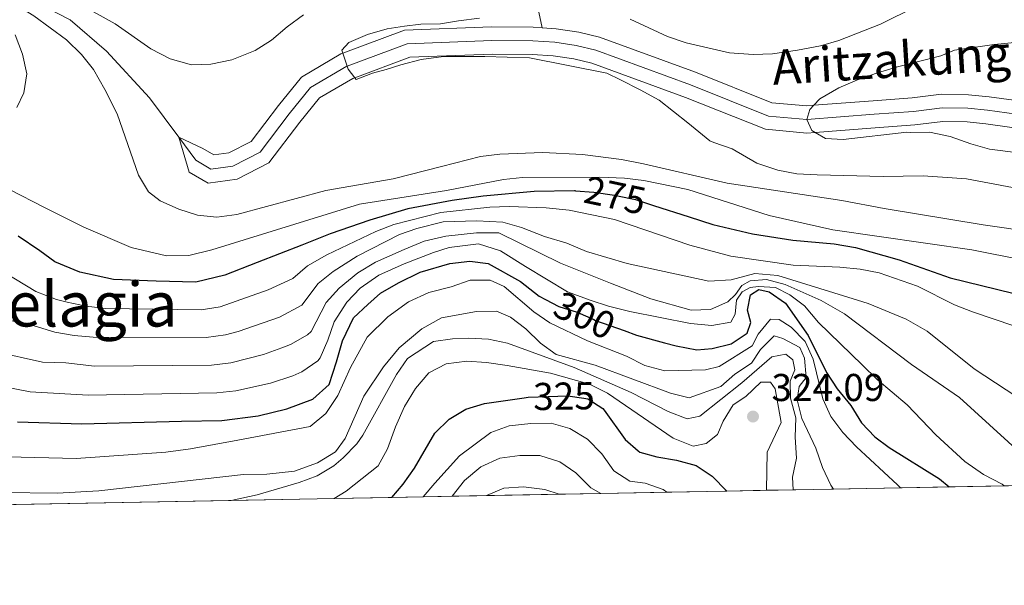
# Model space of a CAD drawing. Extents: x 626859 to 633710, y 789976 to 794731.
# Drawn here: x 628047 to 628302, y 789976 to 790122 of the extents above; entities that cross this region are included whole.
import ezdxf
from ezdxf.enums import TextEntityAlignment as Align

# ---------------------------------------------------------------- set-up
doc = ezdxf.new("R2010")
doc.units = 0
doc.header["$MEASUREMENT"] = 0
for name, pattern in [('DGN Style 3', [119.093156, 85.06654, -34.026616]), ('DGN Style 4', [136.19153054, 68.05323200000001, -34.026616, 0.08506654000000001, -34.026616]), ('DGN Style 5', [59.546578, 25.519962, -34.026616])]:
    doc.linetypes.add(name, pattern=pattern)
for name, color, linetype in [('Nivel 11', 7, 'Continuous'), ('Nivel 22', 7, 'Continuous'), ('Nivel 23', 7, 'Continuous'), ('Nivel 35', 7, 'Continuous'), ('Nivel 4', 7, 'Continuous'), ('Nivel 41', 7, 'Continuous'), ('Nivel 43', 7, 'Continuous'), ('Nivel 45', 7, 'Continuous'), ('Nivel 49', 7, 'Continuous'), ('Nivel 5', 7, 'Continuous'), ('Nivel 51', 7, 'Continuous'), ('Nivel 57', 7, 'Continuous'), ('Nivel 61', 7, 'Continuous'), ('Nivel 7', 7, 'Continuous')]:
    doc.layers.add(name, color=color, linetype=linetype)
doc.styles.add('Style-arial', font='arial.shx', dxfattribs={"bigfont": 'arialbig.shx'})
doc.styles.add('Style-ariali', font='ariali.shx', dxfattribs={"bigfont": 'arialibig.shx'})
doc.styles.add('Style-times', font='times.shx', dxfattribs={"bigfont": 'timesbig.shx'})
doc.styles.add('Style-timesi', font='timesi.shx', dxfattribs={"bigfont": 'timesibig.shx'})

# ---------------------------------------------------------------- blocks, each defined once
blk = doc.blocks.new('5PATER')
at = {"layer": 'Nivel 7', "linetype": 'Continuous', "lineweight": 0}
h = blk.add_hatch(color=53, dxfattribs=at)
edge = h.paths.add_edge_path()
edge.add_ellipse((1.001171767711639e-08, 1.001171767711639e-08), major_axis=(-1.095731443231309, -1.110710700762829), ratio=0.9994222409660318, start_angle=0, end_angle=360)

msp = doc.modelspace()

# ---------------------------------------------------------------- linework, layer by layer
at = {"layer": 'Nivel 11', "color": 142, "linetype": 'DGN Style 3', "lineweight": 13}
for points in [[(628170.4780000001, 790219.412, 285.698), (628170.7409999999, 790216.3400000001, 285), (628170.7960000001, 790216.0660000001, 284.75), (628171.855, 790210.8430000001, 280), (628173.26, 790201.537, 275), (628170.6470000001, 790186.354, 270), (628173.121, 790168.959, 265), (628176.5009999999, 790146.3640000001, 260), (628182.379, 790119.7, 258.188)], [(628088.4739999999, 790091.4839999999, 262.661), (628080.9010000001, 790101.652, 262.804), (628069.808, 790113.645, 263.031), (628060.4029999999, 790121.7239999999, 264.165), (628049.879, 790127.2350000001, 264.845), (628041.781, 790129.905, 264.845), (628039.2620000001, 790130.736, 264.845), (628031.503, 790130.8049999999, 264.845), (628030.666, 790130.814, 264.845), (628021.6499999999, 790127.973, 265), (628020.9450000001, 790127.5390000001, 265.021), (628006.487, 790118.6400000001, 265.453), (627996.8759999999, 790110.5700000001, 265.907), (627984.487, 790101.9850000001, 265.907), (627971.033, 790094.5420000001, 266.36), (627956.6340000001, 790087.8940000001, 267.04), (627939.3910000001, 790084.4480000001, 267.72), (627920.7, 790083.996, 269.081), (627900.5220000001, 790088.743, 269.308), (627879.135, 790096.139, 269.535), (627848.348, 790109.638, 270), (627827.6240000001, 790118.9040000001, 270.907)], [(628088.4739999999, 790091.4839999999, 262.661), (628094.6950000001, 790088.523, 262.577), (628097.5109999999, 790086.878, 262.577), (628101.3910000001, 790087.4180000001, 262.35), (628107.169, 790090.3770000001, 262.124), (628114.216, 790099.6510000001, 261.218), (628120.2239999999, 790107.0009999999, 261.218), (628130.3859999999, 790112.953, 260), (628130.8800000001, 790113.1370000001, 259.979), (628146.756, 790119.074, 259.32), (628169.294, 790119.916, 258.641), (628180.0249999999, 790119.855, 258.188), (628182.379, 790119.7, 258.188)], [(628182.379, 790119.7, 258.188), (628185.962, 790119.466, 258.188), (628191.834, 790118.5860000001, 258.188), (628197.183, 790117.3090000001, 257.962), (628221.913, 790108.2280000001, 257.962), (628241.669, 790100.379, 256.829), (628250.743, 790099.568, 255), (628252.541, 790099.7050000001, 254.809), (628267.828, 790100.872, 253.188), (628277.933, 790101.6100000001, 252.735), (628285.497, 790102.5619999999, 252.056), (628292.497, 790102.429, 251.603), (628297.8189999999, 790101.912, 251.377), (628312.8260000001, 790099.7849999999, 250), (628313.186, 790099.7849999999, 249.986), (628342.3019999999, 790099.8049999999, 248.867), (628361.027, 790101.824, 248.415), (628371.317, 790103.351, 248.415), (628381.4950000001, 790105.8740000001, 248.188), (628391.9850000001, 790109.5989999999, 247.962), (628408.9029999999, 790115.071, 247.962), (628419.952, 790116.798, 247.735), (628441.463, 790119.895, 245), (628446.6429999999, 790119.788, 244.861)], [(628312.335, 790092.784, 250), (628296.9880000001, 790094.959, 251.377), (628292.092, 790095.436, 251.603), (628285.8700000001, 790095.5530000001, 252.056), (628278.6259999999, 790094.6410000001, 252.735), (628268.3489999999, 790093.8910000001, 253.188), (628252.8559999999, 790092.709, 254.778), (628250.6980000001, 790092.5449999999, 255), (628240.0320000001, 790093.4979999999, 256.829), (628219.4140000001, 790101.689, 257.962), (628195.158, 790110.5959999999, 257.962), (628190.4990000001, 790111.7069999999, 258.188), (628185.213, 790112.5009999999, 258.188), (628179.7760000001, 790112.8559999999, 258.188), (628169.405, 790112.915, 258.641), (628148.1470000001, 790112.121, 259.32), (628133.9750000001, 790106.8219999999, 259.973), (628133.4029999999, 790106.608, 260), (628124.8470000001, 790101.5959999999, 261.218), (628119.7150000001, 790095.318, 261.218), (628111.7779999999, 790084.872, 262.124), (628103.5279999999, 790080.6470000001, 262.35), (628096.0719999999, 790079.611, 262.577), (628091.1640000001, 790082.48, 262.577), (628088.4739999999, 790091.4839999999, 262.661)]]:
    msp.add_polyline3d(points, dxfattribs=at)
at = {"layer": 'Nivel 22', "color": 30, "linetype": 'DGN Style 5', "lineweight": 30, "flags": 128}
for points, elevation in [([(628190.9340000001, 790077.6329999999), (628195.7250000001, 790077.3189999999), (628201.074, 790076.48), (628201.8500000001, 790076.3160000001), (628206.425, 790075.3500000001), (628211.148, 790073.841)], 275), ([(628183.176, 790049.6100000001), (628186.621, 790047.8), (628191.4280000001, 790046.3119999999), (628195.6980000001, 790044.402), (628196.163, 790044.1939999999), (628203.5160000001, 790041.5519999999)], 300), ([(628177.71, 790024.1869999999), (628178.703, 790024.3300000001), (628189.0160000001, 790024.6710000001), (628193.1270000001, 790024.0930000001), (628194.1869999999, 790023.9439999999), (628198.054, 790021.398), (628198.3289999999, 790021.013)], 325)]:
    msp.add_lwpolyline(points, dxfattribs=dict(at, elevation=elevation))
at = {"layer": 'Nivel 23', "color": 142, "linetype": 'DGN Style 4', "lineweight": 0}
msp.add_polyline3d([(628312.581, 790096.2849999999, 250), (628297.4040000001, 790098.436, 251.377), (628292.2949999999, 790098.933, 251.603), (628285.6840000001, 790099.058, 252.056), (628278.28, 790098.1259999999, 252.735), (628268.0889999999, 790097.382, 253.188), (628250.7209999999, 790096.057, 255), (628240.851, 790096.939, 256.829), (628220.6640000001, 790104.959, 257.962), (628196.1710000001, 790113.953, 257.962), (628191.1669999999, 790115.1470000001, 258.188), (628185.588, 790115.9839999999, 258.188), (628179.9010000001, 790116.3559999999, 258.188), (628169.3500000001, 790116.416, 258.641), (628147.452, 790115.598, 259.32), (628131.996, 790109.818, 260), (628131.895, 790109.781, 260.011), (628122.5360000001, 790104.2990000001, 261.218), (628116.966, 790097.4850000001, 261.218), (628109.4739999999, 790087.625, 262.124), (628102.46, 790084.033, 262.35), (628096.7919999999, 790083.2450000001, 262.577), (628092.9299999999, 790085.5020000001, 262.577), (628088.4739999999, 790091.4839999999, 262.661)], dxfattribs=at)
at = {"layer": 'Nivel 35', "color": 92, "linetype": 'DGN Style 3', "lineweight": 0}
msp.add_polyline3d([(628046.7, 790099.159, 276.98), (628048.49, 790102.908, 276.754), (628049.23, 790107.8559999999, 276.534), (628048.1429999999, 790112.8729999999, 276.392), (628046.247, 790117.8500000001, 276.527)], dxfattribs=at)
at = {"layer": 'Nivel 4', "color": 30, "linetype": 'Continuous', "lineweight": 30, "flags": 128}
for points, elevation in [([(628190.9340000001, 790077.6329999999), (628190.737, 790077.646), (628180.247, 790077.476), (628167.108, 790076.277), (628159.0700000001, 790075.104), (628147.6680000001, 790072.983), (628137.8489999999, 790070.0190000001), (628127.6340000001, 790066.5249999999), (628120.253, 790063.605), (628108.72, 790059.1000000001), (628100.358, 790055.871), (628092.899, 790054.0530000001), (628082.6170000001, 790054.274), (628071.6329999999, 790054.716), (628062.889, 790056.591), (628056.453, 790059.2620000001), (628052.568, 790062.1540000001), (628047.0419999999, 790065.8870000001)], 275), ([(628211.148, 790073.841), (628220.2949999999, 790070.9199999999), (628226.4469999999, 790068.9550000001), (628236.702, 790066.55), (628247.1300000001, 790064.8729999999), (628257.7790000001, 790063.9070000001), (628263.243, 790062.9979999999), (628274.558, 790059.817), (628287.7339999999, 790055.162), (628303.912, 790051.25), (628320.0760000001, 790048.2660000001), (628324.9650000001, 790047.0700000001), (628329.496, 790044.956), (628338.2579999999, 790038.9550000001), (628342.308, 790035.642), (628346.433, 790031.5349999999), (628349.746, 790027.415), (628352.548, 790023.273), (628356.1939999999, 790013.5020000001), (628359.4880000001, 790002.5789999999)], 275), ([(628046.872, 790017.9750000001), (628063.46, 790017.4539999999), (628089.192, 790018.1499999999), (628099.6410000001, 790018.3389999999), (628109.027, 790019.5530000001), (628116.4280000001, 790021.3119999999), (628123.118, 790023.871), (628127.3470000001, 790027.6640000001), (628129.217, 790033.5050000001), (628130.746, 790038.875), (628133.592, 790044.8219999999), (628137.318, 790048.2520000001), (628140.558, 790051.182), (628145.281, 790053.888), (628150.825, 790056.608), (628158.514, 790058.8700000001), (628163.683, 790059.4469999999), (628168.3770000001, 790058.865), (628176.753, 790054.2339999999), (628181.581, 790050.449), (628183.176, 790049.6100000001)], 300), ([(628203.5160000001, 790041.5519999999), (628206.712, 790040.405), (628213.942, 790038.425), (628216.922, 790037.6089999999), (628222.3090000001, 790036.6000000001), (628226.3030000001, 790036.9539999999), (628231.1610000001, 790038.121), (628235.2820000001, 790040.868), (628236.2220000001, 790043.665), (628235.4180000001, 790046.783), (628236.166, 790050.736), (628238.345, 790052.163), (628240.963, 790051.568), (628245.243, 790048.6229999999), (628251.058, 790040.3119999999), (628255.794, 790030.7080000001), (628258.578, 790026.554), (628262.0760000001, 790022.2309999999), (628264.8160000001, 790017.6950000001), (628268.3160000001, 790014.095), (628271.99, 790011.3770000001), (628285.0149999999, 790003.2820000001), (628287.4550000001, 790001.2150000001)], 300), ([(628143.521, 789998.4890000001), (628146.4890000001, 790001.896), (628149.3430000001, 790006.0009999999), (628154.6229999999, 790015.071), (628158.3319999999, 790018.6670000001), (628162.6100000001, 790021.2520000001), (628167.4880000001, 790022.717), (628177.71, 790024.1869999999)], 325), ([(628198.3289999999, 790021.013), (628203.7479999999, 790013.433), (628207.1499999999, 790010.5), (628207.5390000001, 790010.165), (628211.994, 790008.987), (628217.051, 790008.1410000001), (628222.1170000001, 790006.716), (628226.2779999999, 790003.943), (628230.0360000001, 790000.128)], 325)]:
    msp.add_lwpolyline(points, dxfattribs=dict(at, elevation=elevation))
at = {"layer": 'Nivel 49', "color": 7, "linetype": 'Continuous', "lineweight": 0, "extrusion": (0.4389052282734554, 0.008278802683422291, 0.8984952209223792), "elevation": 282565.7134852113, "flags": 128}
msp.add_lwpolyline([(778011.8144392762, -577604.9862605731), (778011.8144392762, -577616.3762154896)], dxfattribs=at)
at = {"layer": 'Nivel 49', "color": 7, "linetype": 'Continuous', "lineweight": 0, "extrusion": (0.586878805927115, 0.01115027172972474, 0.8095980104928104), "elevation": 377768.6879282481, "flags": 128}
msp.add_lwpolyline([(777923.8196216205, -520491.8762123892), (777923.8196216205, -520500.3943216866)], dxfattribs=at)
at = {"layer": 'Nivel 49', "color": 7, "linetype": 'Continuous', "lineweight": 0, "extrusion": (0.4316020713674407, 0.008180854885195604, 0.9020270093543109), "elevation": 277899.7944465157, "flags": 128}
msp.add_lwpolyline([(777952.5254135183, -579962.829543469), (777952.5254135183, -579974.4122081022)], dxfattribs=at)
at = {"layer": 'Nivel 49', "color": 7, "linetype": 'Continuous', "lineweight": 0, "extrusion": (0.2780621561640124, 0.005266206710623889, 0.9605486475844426), "elevation": 179152.7421901655, "flags": 128}
msp.add_lwpolyline([(777962.5984381726, -617646.530601355), (777962.5984381726, -617664.5089684939)], dxfattribs=at)
at = {"layer": 'Nivel 49', "color": 7, "linetype": 'Continuous', "lineweight": 0, "extrusion": (0.369228835974418, 0.006985410410326828, 0.9293122568471673), "elevation": 237779.1220554656, "flags": 128}
msp.add_lwpolyline([(777975.4794086928, -597533.42818253), (777975.4794086928, -597546.9674972838)], dxfattribs=at)
at = {"layer": 'Nivel 49', "color": 7, "linetype": 'Continuous', "lineweight": 0, "extrusion": (0.3306656963598829, 0.006258656713436268, 0.9437271991772713), "elevation": 212980.5733893893, "flags": 128}
msp.add_lwpolyline([(777969.9981959353, -606835.3096826158), (777969.998195935, -606850.4279869192)], dxfattribs=at)
at = {"layer": 'Nivel 49', "color": 7, "linetype": 'Continuous', "lineweight": 0, "flags": 128}
for points, elevation in [([(628017.5830000001, 789996.105), (628101.979, 789997.703)], 315), ([(628167.977, 789998.953), (628186.702, 789999.308)], 340)]:
    msp.add_lwpolyline(points, dxfattribs=dict(at, elevation=elevation))
at = {"layer": 'Nivel 49', "color": 7, "linetype": 'Continuous', "lineweight": 0, "extrusion": (-0.1840947441494774, -0.003483768485178974, 0.982902329091594), "elevation": -118072.8279911968, "flags": 128}
msp.add_lwpolyline([(-777972.3520086962, 632001.8930305599), (-777972.3520086962, 632029.0480967723)], dxfattribs=at)
at = {"layer": 'Nivel 49', "color": 7, "linetype": 'Continuous', "lineweight": 0, "extrusion": (-0.3188741590928376, -0.006031478103465761, 0.9477778705660537), "elevation": -204755.5678287297, "flags": 128}
msp.add_lwpolyline([(-777978.0489903144, 609481.9140632905), (-777978.0489903144, 609497.5914258559)], dxfattribs=at)
at = {"layer": 'Nivel 49', "color": 7, "linetype": 'Continuous', "lineweight": 0, "extrusion": (-0.5248711363599863, -0.009972875385495112, 0.8511232766014111), "elevation": -337296.3450850638, "flags": 128}
msp.add_lwpolyline([(-777922.9630559678, 547475.150453463), (-777922.9630559678, 547484.6748821072)], dxfattribs=at)
at = {"layer": 'Nivel 49', "color": 7, "linetype": 'Continuous', "lineweight": 0, "extrusion": (-0.5536125112405544, -0.01045663429052391, 0.8327087403151485), "elevation": -355738.5321252547, "flags": 128}
msp.add_lwpolyline([(-777995.3486293177, 535579.8393897968), (-777995.3486293177, 535588.8693669839)], dxfattribs=at)
at = {"layer": 'Nivel 49', "color": 7, "linetype": 'Continuous', "lineweight": 0, "extrusion": (-0.4924557701900797, -0.009366304697377268, 0.8702870714556268), "elevation": -316448.4182223913, "flags": 128}
msp.add_lwpolyline([(-777910.7685597376, 559819.0220782377), (-777910.7685597376, 559829.173438393)], dxfattribs=at)
at = {"layer": 'Nivel 49', "color": 7, "linetype": 'Continuous', "lineweight": 0, "extrusion": (0.3377262779277773, 0.006353886415137979, 0.941222922226437), "elevation": 217494.7383748125, "flags": 128}
msp.add_lwpolyline([(778043.0972401642, -605031.0177390252), (778043.0972401642, -605042.4835768926)], dxfattribs=at)
at = {"layer": 'Nivel 49', "color": 7, "linetype": 'Continuous', "lineweight": 0, "extrusion": (0.3377687619869784, 0.006412203602494933, 0.9412072816711228), "elevation": 217567.4920465345, "flags": 128}
msp.add_lwpolyline([(777933.6390975465, -605157.0613334356), (777933.6390975465, -605175.1976945372)], dxfattribs=at)
at = {"layer": 'Nivel 49', "color": 7, "linetype": 'Continuous', "lineweight": 0, "extrusion": (0.3073109883194635, 0.005817801872301015, 0.9515913564337842), "elevation": 197967.3246697696, "flags": 128}
msp.add_lwpolyline([(777967.5085055849, -611824.2185565219), (777967.5085055847, -611840.4858051522)], dxfattribs=at)
at = {"layer": 'Nivel 5', "color": 30, "linetype": 'Continuous', "lineweight": 0, "flags": 128}
for points, elevation in [([(628046.4310000001, 790125.631), (628051.0109999999, 790122.81), (628059.486, 790116.575), (628063.352, 790112.8219999999), (628066.476, 790108.919), (628069.409, 790103.787), (628072.591, 790097.493), (628078.095, 790081.672), (628080.6329999999, 790077.351)], 265), ([(628120.7320000001, 790123.0860000001), (628116.456, 790119.9920000001), (628112.423, 790116.524), (628108.1980000001, 790113.851), (628102.2239999999, 790111.477), (628096.7720000001, 790110.318), (628091.7720000001, 790110.1880000001), (628086.2860000001, 790111.7150000001), (628081.2450000001, 790114.2949999999), (628072.0719999999, 790120.7509999999), (628062.561, 790125.994)], 265), ([(628205.0700000001, 790121.9010000001), (628214.685, 790117.4510000001), (628219.517, 790115.8670000001), (628230.716, 790113.274), (628236.868, 790112.794), (628241.861, 790113.024), (628248.328, 790113.9070000001), (628254.2220000001, 790115.0460000001), (628259.02, 790116.452), (628269.783, 790120.632), (628278.9839999999, 790125.1869999999)], 260), ([(628321.669, 790075.1229999999), (628291.946, 790080.747), (628280.736, 790081.5090000001), (628270.4040000001, 790081.317), (628253.371, 790081.7609999999), (628248.149, 790082.024), (628243.2409999999, 790082.9739999999), (628237.787, 790084.754), (628231.466, 790088.477), (628226.683, 790090.101), (628225.652, 790090.548), (628220.0109999999, 790095.21), (628212.6130000001, 790101.003), (628207.7, 790103.706), (628202.557, 790106.2890000001), (628199.0519999999, 790107.9709999999), (628179.0460000001, 790111.936), (628167.5630000001, 790112.274), (628156.889, 790112.324), (628151.1200000001, 790111.5630000001), (628145.8060000001, 790110.1429999999), (628142.0449999999, 790108.97), (628138.503, 790108.023), (628134.304, 790106.399), (628133.9750000001, 790106.8219999999), (628132.26, 790109.034), (628131.996, 790109.818), (628130.8800000001, 790113.1370000001), (628130.625, 790113.899), (628132.371, 790115.929), (628137.229, 790118.0090000001), (628142.3200000001, 790119.425), (628146.756, 790120.1640000001), (628150.9720000001, 790120.6769999999), (628156.085, 790120.76), (628160.743, 790121.503), (628166.128, 790122.1610000001)], 260), ([(628313.577, 790086.368), (628297.926, 790088.3640000001), (628293.0660000001, 790089.7350000001), (628287.736, 790091.6869999999), (628282.3859999999, 790092.76), (628277.3859999999, 790092.685), (628276.5120000001, 790092.7650000001), (628260.0789999999, 790090.875), (628255.554, 790091.1499999999), (628252.8559999999, 790092.709), (628252.0430000001, 790093.1799999999), (628250.7209999999, 790096.057), (628251.4909999999, 790098.6200000001), (628252.541, 790099.7050000001), (628254.1130000001, 790101.3289999999), (628258.936, 790104.189), (628263.7720000001, 790106.2390000001), (628268.96, 790108.0619999999), (628274.1510000001, 790109.6529999999), (628285.351, 790112.5009999999), (628288.8500000001, 790113.9580000001), (628299.061, 790115.406), (628309.712, 790116.3900000001)], 255), ([(628080.6329999999, 790077.351), (628083.7010000001, 790075.013), (628088.5320000001, 790072.8489999999), (628093.311, 790071.301), (628098.288, 790070.817), (628103.5020000001, 790071.4909999999), (628126.467, 790077.7080000001), (628143.8700000001, 790080.696), (628156.355, 790083.9410000001), (628166.4180000001, 790086.4739999999), (628171.375, 790087.1300000001), (628182.487, 790087.547), (628192.7390000001, 790086.994), (628202.817, 790085.669), (628208.5149999999, 790084.602), (628230.1599999999, 790079.6200000001), (628259.756, 790075.1370000001), (628270.6740000001, 790073.033), (628296.243, 790068.8700000001), (628321.9850000001, 790065.1100000001)], 265), ([(628044.584, 790078.0279999999), (628054.0050000001, 790073.27), (628063.949, 790068.263), (628076.23, 790063.038), (628085.345, 790060.869), (628091.048, 790060.9709999999), (628096.987, 790062.3740000001), (628135.1510000001, 790074.2110000001), (628157.648, 790077.7280000001), (628172.3260000001, 790080.5160000001), (628177.2960000001, 790081.0349999999), (628197.2520000001, 790081.192), (628203.6229999999, 790080.908), (628208.5889999999, 790080.325), (628220.0179999999, 790077.9269999999), (628240.9639999999, 790071.2920000001), (628257.4210000001, 790067.513), (628293.3090000001, 790062.4210000001), (628320.642, 790056.9510000001)], 270), ([(628038.5530000001, 790059.4369999999), (628051.54, 790051.655), (628056.943, 790049.5760000001), (628059.685, 790048.8670000001), (628064.6030000001, 790047.8389999999), (628069.561, 790047.2760000001), (628094.247, 790046.9099999999), (628099.1680000001, 790047.702), (628111.5989999999, 790052.054), (628117.9450000001, 790054.96), (628121.729, 790058.2380000001), (628126.7069999999, 790061.115), (628139.4110000001, 790067.095), (628144.06, 790068.9340000001), (628156.179, 790072.021), (628168.7930000001, 790073.3840000001), (628173.7860000001, 790073.5590000001), (628183.4099999999, 790073.2309999999), (628189.304, 790072.6529999999), (628201.075, 790070.1980000001), (628220.5220000001, 790063.5630000001), (628231.1229999999, 790060.7820000001), (628247.146, 790058.44), (628259.2420000001, 790057.9240000001), (628264.467, 790057.429), (628269.368, 790056.4439999999), (628279.264, 790053.0190000001), (628288.848, 790048.202), (628293.494, 790046.355), (628309.4850000001, 790041)], 280), ([(628044.1229999999, 790044.298), (628050.0360000001, 790043.1000000001), (628056.4820000001, 790041.1440000001), (628061.4299999999, 790040.2960000001), (628066.409, 790039.8589999999), (628095.595, 790039.767), (628100.5290000001, 790040.466), (628103.825, 790041.3430000001), (628114.479, 790045.0079999999), (628120.2949999999, 790048.1359999999), (628124.45, 790053.713), (628128.396, 790056.7820000001), (628134.6030000001, 790060.7220000001), (628145.4990000001, 790066.352), (628149.986, 790067.9170000001), (628156.79, 790069.591), (628165.4809999999, 790069.8470000001), (628172.2110000001, 790069.493), (628177.037, 790068.1910000001), (628182.936, 790065.841), (628188.7609999999, 790064.0800000001), (628193.781, 790061.959), (628204.2649999999, 790058.8829999999), (628225.3770000001, 790054.2949999999), (628231.1799999999, 790054.6869999999), (628237.2609999999, 790056.2749999999)], 285), ([(628310.504, 790005.7620000001), (628290.1680000001, 790024.2949999999), (628277.719, 790032.8230000001), (628260.4739999999, 790045.8659999999), (628254.382, 790049.273), (628245.105, 790053.463), (628240.264, 790054.7069999999), (628236.0959999999, 790054.408), (628233.912, 790053.213), (628232.327, 790050.869), (628230.271, 790048.98), (628225.7960000001, 790047.031), (628220.7990000001, 790046.8559999999), (628210.3840000001, 790049.744), (628199.9909999999, 790053.81), (628187.0989999999, 790058.962), (628171.185, 790066.747), (628165.375, 790066.8019999999), (628157.4950000001, 790065.9299999999), (628151.8559999999, 790064.6470000001), (628146.679, 790062.4780000001), (628139.284, 790059.23), (628134.7209999999, 790056.4469999999), (628129.9140000001, 790052.46), (628126.548, 790048.767), (628122.646, 790041.3119999999), (628121.699, 790040.4410000001), (628117.358, 790037.962), (628115.084, 790037.0700000001), (628110.3759999999, 790035.4110000001), (628101.892, 790033.2380000001), (628096.9439999999, 790032.6240000001), (628066.729, 790032.358), (628059.2749999999, 790033.233), (628053.2779999999, 790033.4210000001), (628040.878, 790036.1270000001)], 290), ([(628034.547, 790028.784), (628050.075, 790025.6980000001), (628065.094, 790024.906), (628098.2919999999, 790025.4809999999), (628103.253, 790026.0320000001), (628112.162, 790027.9410000001), (628117.9140000001, 790029.885), (628120.2380000001, 790030.916), (628124.378, 790033.733), (628124.996, 790034.4880000001), (628126.969, 790039.111), (628128.6470000001, 790043.821), (628131.9010000001, 790048.8970000001), (628135.381, 790052.4909999999), (628140.203, 790055.8929999999), (628146.7390000001, 790058.7550000001), (628154.287, 790061.7069999999), (628158.288, 790062.9639999999), (628165.868, 790063.98), (628171.557, 790062.1359999999), (628178.0279999999, 790058.071), (628188.9299999999, 790051.584), (628194.7790000001, 790049.443), (628199.5190000001, 790047.8530000001), (628204.997, 790046.486), (628220.6669999999, 790043.4199999999), (628226.1880000001, 790042.8800000001), (628231.1100000001, 790043.7380000001), (628232.1699999999, 790045.76), (628232.5760000001, 790049.3600000001), (628234.047, 790051.587)], 295), ([(628237.2609999999, 790056.2749999999), (628243.226, 790055.7760000001), (628261.331, 790050.185), (628266.574, 790048.531), (628276.4110000001, 790044.4979999999), (628281.7620000001, 790041.3570000001), (628293.976, 790031.7010000001), (628307.6880000001, 790022.648), (628311.9169999999, 790019.2390000001), (628318.996, 790011.8430000001), (628322.148, 790007.729), (628325.7660000001, 790001.94)], 285), ([(628274.875, 790000.977), (628274.1410000001, 790001.7350000001), (628263.5120000001, 790011.5009999999), (628259.9709999999, 790015.2390000001), (628256.9140000001, 790019.371), (628254.827, 790023.9140000001), (628252.3400000001, 790034.173), (628250.297, 790038.7380000001), (628246.6429999999, 790042.389), (628243.5390000001, 790044.3670000001), (628241.3360000001, 790044.4850000001), (628238.1510000001, 790040.628), (628236.6340000001, 790037.6470000001), (628228.0830000001, 790032.291), (628224.513, 790031.402), (628214.0730000001, 790031.1939999999), (628208.835, 790032.5009999999), (628204.0989999999, 790034.9750000001), (628194.0660000001, 790038.8700000001), (628184.342, 790043.541), (628180.163, 790046.389), (628172.564, 790052.8970000001), (628168.885, 790054.577), (628163.784, 790054.5519999999), (628158.8260000001, 790052.848), (628153.054, 790051.3640000001), (628147.8130000001, 790048.9469999999), (628142.4809999999, 790045.1340000001), (628137.1170000001, 790039.869), (628132.845, 790032.0109999999), (628129.5490000001, 790024.8090000001), (628126.4979999999, 790020.108), (628122.4340000001, 790016.783), (628103.7509999999, 790013.2849999999), (628091.533, 790010.983), (628085.115, 790010.139), (628061.9739999999, 790008.568), (628044.213, 790008.9580000001)], 305), ([(628234.047, 790051.587), (628236.1159999999, 790052.6640000001), (628238.199, 790052.9299999999), (628242.6089999999, 790052.6529999999), (628246.3500000001, 790050.743), (628250.1059999999, 790047.906), (628253.7679999999, 790043.675), (628265.0179999999, 790032.669), (628268.8459999999, 790028.9639999999), (628276.604, 790022.3729999999), (628284.0349999999, 790014.602), (628291.5530000001, 790007.763), (628296.3740000001, 790004.368), (628301.1680000001, 790001.895), (628301.72, 790001.4850000001)], 295), ([(628043.0689999999, 789999.7960000001), (628057.078, 789999.5830000001), (628067.8400000001, 790000.216), (628105.1769999999, 790004.3929999999), (628111.2150000001, 790004.5020000001), (628118.402, 790005.27), (628124.2860000001, 790007.408), (628128.9380000001, 790010.2790000001), (628131.49, 790013.693), (628136.288, 790024.581), (628141.3770000001, 790032.2220000001), (628145.413, 790037.0560000001), (628151.3060000001, 790041.9820000001), (628156.365, 790044.8030000001), (628165.3800000001, 790046.514), (628170.538, 790046.5970000001), (628174.158, 790044.9750000001), (628178.145, 790041.9580000001), (628181.9180000001, 790038.2609999999), (628186.006, 790035.355), (628196.038, 790032.635), (628215.4580000001, 790025.4140000001), (628220.334, 790024.149), (628228.4739999999, 790027.074), (628232.075, 790030.263), (628236.4340000001, 790033.1159999999), (628238.754, 790036.631), (628242.2960000001, 790040.1980000001), (628244.504, 790039.507), (628248.933, 790037.21), (628250.1510000001, 790034.44), (628250.51, 790029.4369999999), (628248.7039999999, 790027.112), (628248.2380000001, 790023.6840000001), (628249.399, 790018.821), (628253.078, 790011.1840000001), (628254.783, 790006.1680000001), (628256.8999999999, 790001.638), (628257.6089999999, 790000.6499999999)], 310), ([(628101.979, 789997.703), (628108.723, 789999.175), (628119.6059999999, 790002.2930000001), (628124.243, 790004.0530000001), (628128.51, 790006.6259999999), (628130.9280000001, 790008.689), (628134.4580000001, 790012.2820000001), (628136.027, 790014.5460000001), (628144.696, 790030.2050000001), (628147.5700000001, 790034.3200000001), (628154.247, 790038.7509999999), (628159.2209999999, 790039.4110000001), (628163.45, 790039.595), (628168.497, 790039.3289999999), (628173.3859999999, 790038.281), (628190.6429999999, 790032.037), (628205.298, 790025.55), (628214.8840000001, 790020.662), (628219.842, 790018.7720000001), (628223.077, 790019.462), (628233.9140000001, 790028.021), (628241.669, 790034.777), (628245.2509999999, 790035.473), (628247.1300000001, 790033.996), (628247.577, 790031.452), (628246.408, 790028.477), (628246.48, 790024.0730000001), (628247.895, 790018.994), (628247.686, 790013.9979999999), (628248.0050000001, 790008.6200000001), (628246.9979999999, 790003.7139999999), (628247.163, 790000.452)], 315), ([(628128.665, 789998.2080000001), (628131.726, 790000.0800000001), (628139.9650000001, 790006.659), (628142.432, 790011.0090000001), (628144.44, 790016.682), (628146.824, 790021.919), (628149.6599999999, 790026.6410000001), (628153.101, 790030.628), (628157.52, 790032.9720000001), (628162.8670000001, 790033.666), (628168.0109999999, 790033.3160000001), (628173.2990000001, 790032.5349999999), (628184.5190000001, 790030.514), (628194.5930000001, 790027.7209999999), (628199.2679999999, 790025.4199999999), (628216.156, 790013.8030000001), (628221.3430000001, 790011.7490000001), (628224.6950000001, 790012.3829999999), (628227.6710000001, 790014.75), (628229.065, 790018.135), (628231.663, 790022.409), (628234.99, 790024.55), (628238.815, 790028.206), (628241.3640000001, 790028.247), (628242.5519999999, 790026.527), (628244.088, 790017.7990000001), (628240.44, 790010.2039999999), (628240.2679999999, 790000.321)], 320), ([(628151.6259999999, 789998.6429999999), (628154.665, 790002.1200000001), (628160.9850000001, 790009.179), (628169.118, 790015.2820000001), (628173.8230000001, 790016.987), (628179.4580000001, 790017.5360000001), (628184.673, 790017.621), (628189.4979999999, 790016.311), (628194.0730000001, 790013.4839999999), (628197.7860000001, 790009.7180000001), (628200.871, 790005.3630000001), (628205.031, 790002.648), (628208.922, 790002.189), (628213.6240000001, 790000.4890000001), (628214.5590000001, 789999.835)], 330), ([(628159.1440000001, 789998.7849999999), (628162.315, 790002.8840000001), (628166.48, 790006.3700000001), (628171.429, 790008.595), (628176.577, 790009.3160000001), (628181.736, 790009.284), (628186.922, 790007.629), (628191.084, 790004.798), (628194.9140000001, 790000.976), (628197.4920000001, 789999.5109999999)], 335), ([(628167.977, 789998.953), (628172.49, 790000.8740000001), (628177.527, 790001.237), (628183.0460000001, 790000.5279999999), (628186.702, 789999.308)], 340)]:
    msp.add_lwpolyline(points, dxfattribs=dict(at, elevation=elevation))
at = {"layer": 'Nivel 51', "color": 142, "linetype": 'DGN Style 3', "lineweight": 13}
msp.add_polyline3d([(628312.8260000001, 790099.7849999999, 250), (628297.8189999999, 790101.912, 251.377), (628292.497, 790102.429, 251.603), (628285.497, 790102.5619999999, 252.056), (628277.933, 790101.6100000001, 252.735), (628267.828, 790100.872, 253.188), (628252.541, 790099.7050000001, 254.809), (628250.743, 790099.568, 255), (628241.669, 790100.379, 256.829), (628221.913, 790108.2280000001, 257.962), (628197.183, 790117.3090000001, 257.962), (628191.834, 790118.5860000001, 258.188), (628185.962, 790119.466, 258.188), (628182.379, 790119.7, 258.188), (628180.0249999999, 790119.855, 258.188), (628169.294, 790119.916, 258.641), (628146.756, 790119.074, 259.32), (628130.8800000001, 790113.1370000001, 259.979), (628130.3859999999, 790112.953, 260), (628120.2239999999, 790107.0009999999, 261.218), (628114.216, 790099.6510000001, 261.218), (628107.169, 790090.3770000001, 262.124), (628101.3910000001, 790087.4180000001, 262.35), (628097.5109999999, 790086.878, 262.577), (628094.6950000001, 790088.523, 262.577), (628088.4739999999, 790091.4839999999, 262.661), (628091.1640000001, 790082.48, 262.577), (628096.0719999999, 790079.611, 262.577), (628103.5279999999, 790080.6470000001, 262.35), (628111.7779999999, 790084.872, 262.124), (628119.7150000001, 790095.318, 261.218), (628124.8470000001, 790101.5959999999, 261.218), (628133.4029999999, 790106.608, 260), (628133.9750000001, 790106.8219999999, 259.973), (628148.1470000001, 790112.121, 259.32), (628169.405, 790112.915, 258.641), (628179.7760000001, 790112.8559999999, 258.188), (628185.213, 790112.5009999999, 258.188), (628190.4990000001, 790111.7069999999, 258.188), (628195.158, 790110.5959999999, 257.962), (628219.4140000001, 790101.689, 257.962), (628240.0320000001, 790093.4979999999, 256.829), (628250.6980000001, 790092.5449999999, 255), (628252.8559999999, 790092.709, 254.778), (628268.3489999999, 790093.8910000001, 253.188), (628278.6259999999, 790094.6410000001, 252.735), (628285.8700000001, 790095.5530000001, 252.056), (628292.092, 790095.436, 251.603), (628296.9880000001, 790094.959, 251.377), (628312.335, 790092.784, 250)], dxfattribs=at)
at = {"layer": 'Nivel 57', "color": 92, "linetype": 'DGN Style 3', "lineweight": 0}
for points in [[(628046.247, 790117.8500000001, 276.527), (628048.1429999999, 790112.8729999999, 276.392), (628049.23, 790107.8559999999, 276.534), (628048.49, 790102.908, 276.754), (628046.7, 790099.159, 276.98)], [(628017.5830000001, 789996.105, 315), (628101.979, 789997.703, 315), (628128.665, 789998.2080000001, 320), (628143.521, 789998.4890000001, 325), (628151.6259999999, 789998.6429999999, 330), (628159.1440000001, 789998.7849999999, 335), (628167.977, 789998.953, 340), (628186.702, 789999.308, 340), (628197.4920000001, 789999.5109999999, 336.127), (628214.5590000001, 789999.835, 330), (628230.0360000001, 790000.128, 325), (628240.2679999999, 790000.321, 320), (628247.163, 790000.452, 315), (628257.6089999999, 790000.6499999999, 310), (628274.875, 790000.977, 305), (628287.4550000001, 790001.2150000001, 300), (628301.72, 790001.4850000001, 295), (628314.334, 790001.7239999999, 290)]]:
    msp.add_polyline3d(points, dxfattribs=at)
at = {"layer": 'Nivel 61', "color": 7, "linetype": 'Continuous', "lineweight": 0, "flags": 128}
msp.add_lwpolyline([(626945.26, 789975.8), (630327.77, 790039.8500000001), (633710.31, 790105.56), (633663.6200000001, 792417.5), (633619.23, 794731.1300000001), (630239.01, 794667.1000000001), (626858.79, 794603.0700000001), (626902.02, 792289.4099999999)], close=True, dxfattribs=at)

# ---------------------------------------------------------------- block references
at = {"layer": 'Nivel 7', "color": 53, "linetype": 'Continuous', "lineweight": 0}
msp.add_blockref('5PATER', (628236.81, 790019.3600000001, 324.094), dxfattribs=at)

# ---------------------------------------------------------------- texts
at = {"layer": 'Nivel 41', "color": 7, "linetype": 'Continuous', "lineweight": 0, "style": 'Style-ariali'}
for s, height, rotation, p in [('275', 6.999989999999999, 347.9999999748043, (628201.193889338, 790076.4539388774, 275)), ('300', 7.000002, 335.0000000266983, (628193.2969224909, 790045.474859342, 300)), ('325', 7.000002, 0.9999999853686772, (628187.9848640214, 790024.6361948084, 325))]:
    msp.add_text(s, height=height, rotation=rotation, dxfattribs=at).set_placement(p, align=Align.MIDDLE_CENTER)
at = {"layer": 'Nivel 41', "color": 7, "linetype": 'Continuous', "lineweight": 0, "style": 'Style-arial'}
msp.add_text('324.09', height=7.000002, dxfattribs=at).set_placement((628241.584, 790023.3600000001, 324.094))
at = {"layer": 'Nivel 43', "color": 142, "linetype": 'Continuous', "lineweight": 0, "style": 'Style-timesi'}
msp.add_text('Aritzakungo', height=8.999994000000001, rotation=3.577125021495299, dxfattribs=at).set_placement((628242.031, 790104.963, 257.969))
at = {"layer": 'Nivel 45', "color": 7, "linetype": 'Continuous', "lineweight": 0, "style": 'Style-times'}
msp.add_text('Amerikanoren Belagia', height=11.500002, dxfattribs=at).set_placement((628007.2525634109, 790048.351001, 290.785), align=Align.MIDDLE_CENTER)

doc.saveas('drawing.dxf')
